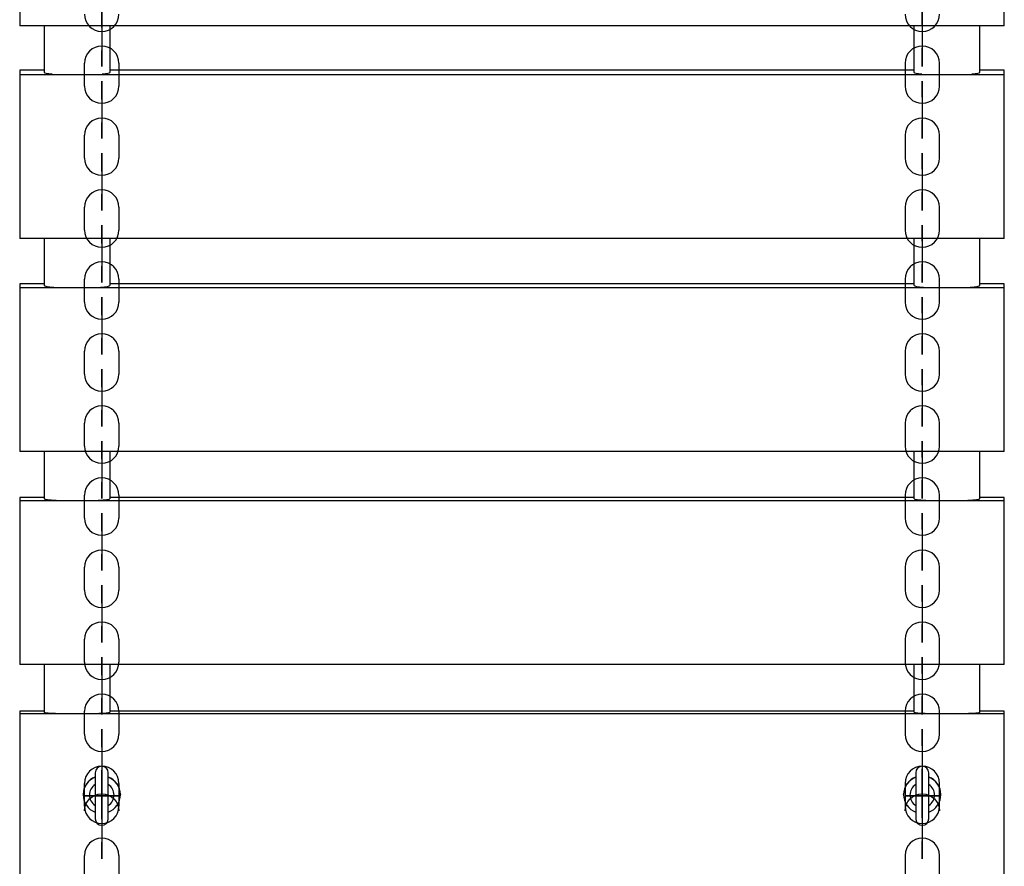
# Model space of a CAD drawing. Extents: x 3732 to 9461, y 200 to 10994.
# Drawn here: x 5597 to 6197, y 6776 to 7292 of the extents above; entities that cross this region are included whole.
import ezdxf

# ---------------------------------------------------------------- set-up
doc = ezdxf.new("R2010")
doc.units = 0
doc.header["$MEASUREMENT"] = 0
doc.layers.add('KETTE', color=9, linetype='CONTINUOUS')
doc.layers.add('PV-47CBB', color=7, linetype='CONTINUOUS')

msp = doc.modelspace()

# ---------------------------------------------------------------- linework, layer by layer
at = {"layer": 'KETTE', "ltscale": 100, "extrusion": (4.22624e-16, 0.997508, 0.07055)}
for p, q in [((5647, 7289.131, 1387.279), (5647, 7275.166, 1386.291)), ((5647, 7287.649, 1408.227), (5647, 7273.684, 1407.239))]:
    msp.add_line(p, q, dxfattribs=at)
at = {"layer": 'KETTE', "ltscale": 100, "extrusion": (-6.47974e-17, 0.997508, 0.07055)}
for p, q in [((6147, 7289.131, 1387.279), (6147, 7275.166, 1386.291)), ((6147, 7287.649, 1408.227), (6147, 7273.684, 1407.239))]:
    msp.add_line(p, q, dxfattribs=at)
at = {"layer": 'KETTE', "ltscale": 100, "extrusion": (4.20264e-16, 0.99772, 0.067488)}
for p, q in [((5636.5, 7251.959, 1395.287), (5636.5, 7265.927, 1396.232)), ((5657.5, 7265.927, 1396.232), (5657.5, 7251.959, 1395.287)), ((5647, 7245.237, 1384.308), (5647, 7231.269, 1383.363)), ((5647, 7243.82, 1405.26), (5647, 7229.852, 1404.316))]:
    msp.add_line(p, q, dxfattribs=at)
at = {"layer": 'KETTE', "ltscale": 100, "extrusion": (-6.19845e-17, 0.99772, 0.067488)}
for p, q in [((6136.5, 7265.927, 1396.232), (6136.5, 7251.959, 1395.287)), ((6157.5, 7251.959, 1395.287), (6157.5, 7265.927, 1396.232)), ((6147, 7245.237, 1384.308), (6147, 7231.269, 1383.363)), ((6147, 7243.82, 1405.26), (6147, 7229.852, 1404.316))]:
    msp.add_line(p, q, dxfattribs=at)
at = {"layer": 'KETTE', "ltscale": 100, "extrusion": (4.179e-16, 0.997923, 0.064425)}
for p, q in [((5636.5, 7208.09, 1392.43), (5636.5, 7222.061, 1393.332)), ((5657.5, 7222.061, 1393.332), (5657.5, 7208.09, 1392.43)), ((5647, 7201.334, 1381.472), (5647, 7187.364, 1380.57)), ((5647, 7199.982, 1402.429), (5647, 7186.011, 1401.527))]:
    msp.add_line(p, q, dxfattribs=at)
at = {"layer": 'KETTE', "ltscale": 100, "extrusion": (-5.9171e-17, 0.997923, 0.064425)}
for p, q in [((6136.5, 7222.061, 1393.332), (6136.5, 7208.09, 1392.43)), ((6157.5, 7208.09, 1392.43), (6157.5, 7222.061, 1393.332)), ((6147, 7201.334, 1381.472), (6147, 7187.364, 1380.57)), ((6147, 7199.982, 1402.429), (6147, 7186.011, 1401.527))]:
    msp.add_line(p, q, dxfattribs=at)
at = {"layer": 'KETTE', "ltscale": 100, "extrusion": (4.15532e-16, 0.998116, 0.061361)}
for p, q in [((5636.5, 7164.213, 1389.708), (5636.5, 7178.186, 1390.567)), ((5657.5, 7178.186, 1390.567), (5657.5, 7164.213, 1389.708)), ((5647, 7157.423, 1378.771), (5647, 7143.45, 1377.912)), ((5647, 7156.135, 1399.731), (5647, 7142.161, 1398.872))]:
    msp.add_line(p, q, dxfattribs=at)
at = {"layer": 'KETTE', "ltscale": 100, "extrusion": (-5.6357e-17, 0.998116, 0.061361)}
for p, q in [((6136.5, 7178.186, 1390.567), (6136.5, 7164.213, 1389.708)), ((6157.5, 7164.213, 1389.708), (6157.5, 7178.186, 1390.567)), ((6147, 7157.423, 1378.771), (6147, 7143.45, 1377.912)), ((6147, 7156.135, 1399.731), (6147, 7142.161, 1398.872))]:
    msp.add_line(p, q, dxfattribs=at)
at = {"layer": 'KETTE', "ltscale": 100, "extrusion": (4.13161e-16, 0.998299, 0.058296)}
for p, q in [((5636.5, 7120.327, 1387.121), (5636.5, 7134.303, 1387.937)), ((5657.5, 7134.303, 1387.937), (5657.5, 7120.327, 1387.121)), ((5647, 7113.504, 1376.205), (5647, 7099.528, 1375.389)), ((5647, 7112.28, 1397.169), (5647, 7098.304, 1396.353))]:
    msp.add_line(p, q, dxfattribs=at)
at = {"layer": 'KETTE', "ltscale": 100, "extrusion": (-5.35424e-17, 0.998299, 0.058296)}
for p, q in [((6136.5, 7134.303, 1387.937), (6136.5, 7120.327, 1387.121)), ((6157.5, 7120.327, 1387.121), (6157.5, 7134.303, 1387.937)), ((6147, 7113.504, 1376.205), (6147, 7099.528, 1375.389)), ((6147, 7112.28, 1397.169), (6147, 7098.304, 1396.353))]:
    msp.add_line(p, q, dxfattribs=at)
at = {"layer": 'KETTE', "ltscale": 100, "extrusion": (4.10785e-16, 0.998474, 0.055231)}
for p, q in [((5636.5, 7076.433, 1384.668), (5636.5, 7090.412, 1385.442)), ((5657.5, 7090.412, 1385.442), (5657.5, 7076.433, 1384.668)), ((5647, 7069.577, 1373.773), (5647, 7055.598, 1373)), ((5647, 7068.417, 1394.741), (5647, 7054.439, 1393.968))]:
    msp.add_line(p, q, dxfattribs=at)
at = {"layer": 'KETTE', "ltscale": 100, "extrusion": (-5.07274e-17, 0.998474, 0.055231)}
for p, q in [((6136.5, 7090.412, 1385.442), (6136.5, 7076.433, 1384.668)), ((6157.5, 7076.433, 1384.668), (6157.5, 7090.412, 1385.442)), ((6147, 7069.577, 1373.773), (6147, 7055.598, 1373)), ((6147, 7068.417, 1394.741), (6147, 7054.439, 1393.968))]:
    msp.add_line(p, q, dxfattribs=at)
at = {"layer": 'KETTE', "ltscale": 100, "extrusion": (4.08405e-16, 0.998638, 0.052166)}
for p, q in [((5636.5, 7032.533, 1382.351), (5636.5, 7046.513, 1383.081)), ((5657.5, 7046.513, 1383.081), (5657.5, 7032.533, 1382.351)), ((5647, 7025.643, 1371.476), (5647, 7011.662, 1370.746)), ((5647, 7024.547, 1392.448), (5647, 7010.566, 1391.718))]:
    msp.add_line(p, q, dxfattribs=at)
at = {"layer": 'KETTE', "ltscale": 100, "extrusion": (-4.79118e-17, 0.998638, 0.052166)}
for p, q in [((6136.5, 7046.513, 1383.081), (6136.5, 7032.533, 1382.351)), ((6157.5, 7032.533, 1382.351), (6157.5, 7046.513, 1383.081)), ((6147, 7025.643, 1371.476), (6147, 7011.662, 1370.746)), ((6147, 7024.547, 1392.448), (6147, 7010.566, 1391.718))]:
    msp.add_line(p, q, dxfattribs=at)
at = {"layer": 'KETTE', "ltscale": 100, "extrusion": (4.06022e-16, 0.998794, 0.0491)}
for p, q in [((5636.5, 6988.625, 1380.168), (5636.5, 7002.608, 1380.855)), ((5657.5, 7002.608, 1380.855), (5657.5, 6988.625, 1380.168)), ((5647, 6981.702, 1369.315), (5647, 6967.719, 1368.627)), ((5647, 6980.671, 1390.289), (5647, 6966.688, 1389.602))]:
    msp.add_line(p, q, dxfattribs=at)
at = {"layer": 'KETTE', "ltscale": 100, "extrusion": (-4.50958e-17, 0.998794, 0.0491)}
for p, q in [((6136.5, 7002.608, 1380.855), (6136.5, 6988.625, 1380.168)), ((6157.5, 6988.625, 1380.168), (6157.5, 7002.608, 1380.855)), ((6147, 6981.702, 1369.315), (6147, 6967.719, 1368.627)), ((6147, 6980.671, 1390.289), (6147, 6966.688, 1389.602))]:
    msp.add_line(p, q, dxfattribs=at)
at = {"layer": 'KETTE', "ltscale": 100, "extrusion": (4.03635e-16, 0.99894, 0.046033)}
for p, q in [((5636.5, 6944.711, 1378.12), (5636.5, 6958.696, 1378.764)), ((5657.5, 6958.696, 1378.764), (5657.5, 6944.711, 1378.12)), ((5647, 6937.754, 1367.288), (5647, 6923.769, 1366.643)), ((5647, 6936.788, 1388.266), (5647, 6922.802, 1387.621))]:
    msp.add_line(p, q, dxfattribs=at)
at = {"layer": 'KETTE', "ltscale": 100, "extrusion": (-4.22794e-17, 0.99894, 0.046033)}
for p, q in [((6136.5, 6958.696, 1378.764), (6136.5, 6944.711, 1378.12)), ((6157.5, 6944.711, 1378.12), (6157.5, 6958.696, 1378.764)), ((6147, 6937.754, 1367.288), (6147, 6923.769, 1366.643)), ((6147, 6936.788, 1388.266), (6147, 6922.802, 1387.621))]:
    msp.add_line(p, q, dxfattribs=at)
at = {"layer": 'KETTE', "ltscale": 100, "extrusion": (4.01244e-16, 0.999077, 0.042966)}
for p, q in [((5636.5, 6900.79, 1376.206), (5636.5, 6914.777, 1376.808)), ((5657.5, 6914.777, 1376.808), (5657.5, 6900.79, 1376.206)), ((5647, 6893.801, 1365.396), (5647, 6879.814, 1364.794)), ((5647, 6892.899, 1386.376), (5647, 6878.911, 1385.775))]:
    msp.add_line(p, q, dxfattribs=at)
at = {"layer": 'KETTE', "ltscale": 100, "extrusion": (-3.94625e-17, 0.999077, 0.042966)}
for p, q in [((6136.5, 6914.777, 1376.808), (6136.5, 6900.79, 1376.206)), ((6157.5, 6900.79, 1376.206), (6157.5, 6914.777, 1376.808)), ((6147, 6893.801, 1365.396), (6147, 6879.814, 1364.794)), ((6147, 6892.899, 1386.376), (6147, 6878.911, 1385.775))]:
    msp.add_line(p, q, dxfattribs=at)
at = {"layer": 'KETTE', "ltscale": 100, "extrusion": (3.98849e-16, 0.999204, 0.039899)}
for p, q in [((5636.5, 6856.864, 1374.428), (5636.5, 6870.853, 1374.986)), ((5657.5, 6870.853, 1374.986), (5657.5, 6856.864, 1374.428)), ((5647, 6849.842, 1363.639), (5647, 6835.853, 1363.08)), ((5647, 6849.004, 1384.622), (5647, 6835.015, 1384.064))]:
    msp.add_line(p, q, dxfattribs=at)
at = {"layer": 'KETTE', "ltscale": 100, "extrusion": (-3.66453e-17, 0.999204, 0.039899)}
for p, q in [((6136.5, 6870.853, 1374.986), (6136.5, 6856.864, 1374.428)), ((6157.5, 6856.864, 1374.428), (6157.5, 6870.853, 1374.986)), ((6147, 6849.842, 1363.639), (6147, 6835.853, 1363.08)), ((6147, 6849.004, 1384.622), (6147, 6835.015, 1384.064))]:
    msp.add_line(p, q, dxfattribs=at)
at = {"layer": 'KETTE', "ltscale": 100}
for p, q in [((5647, 6829.884, 729.597), (5647, 6829.884, 715.597)), ((5647, 6829.884, 815.387), (5647, 6829.884, 801.387)), ((5647, 6829.884, 772.492), (5647, 6829.884, 758.492)), ((5647, 6829.884, 858.282), (5647, 6829.884, 844.282)), ((5647, 6829.884, 944.072), (5647, 6829.884, 930.072)), ((5647, 6829.884, 901.177), (5647, 6829.884, 887.177)), ((5647, 6829.884, 986.967), (5647, 6829.884, 972.967)), ((5647, 6829.884, 1115.653), (5647, 6829.884, 1101.653)), ((5647, 6829.884, 1029.863), (5647, 6829.884, 1015.863)), ((5647, 6829.884, 1072.758), (5647, 6829.884, 1058.758)), ((5647, 6829.884, 1158.548), (5647, 6829.884, 1144.548)), ((5647, 6829.884, 1201.443), (5647, 6829.884, 1187.443)), ((5647, 6829.884, 1287.233), (5647, 6829.884, 1273.233)), ((5647, 6829.884, 1244.338), (5647, 6829.884, 1230.338)), ((5647, 6829.884, 1330.129), (5647, 6829.884, 1316.129)), ((5647, 6829.884, 1373.024), (5647, 6829.884, 1359.024)), ((5647, 6829.884, 1373.024), (5647, 6829.884, 1359.024)), ((6147, 6829.884, 729.597), (6147, 6829.884, 715.597)), ((6147, 6829.884, 815.387), (6147, 6829.884, 801.387)), ((6147, 6829.884, 772.492), (6147, 6829.884, 758.492)), ((6147, 6829.884, 858.282), (6147, 6829.884, 844.282)), ((6147, 6829.884, 944.072), (6147, 6829.884, 930.072)), ((6147, 6829.884, 901.177), (6147, 6829.884, 887.177)), ((6147, 6829.884, 986.967), (6147, 6829.884, 972.967)), ((6147, 6829.884, 1115.653), (6147, 6829.884, 1101.653)), ((6147, 6829.884, 1029.863), (6147, 6829.884, 1015.863)), ((6147, 6829.884, 1072.758), (6147, 6829.884, 1058.758)), ((6147, 6829.884, 1158.548), (6147, 6829.884, 1144.548)), ((6147, 6829.884, 1201.443), (6147, 6829.884, 1187.443)), ((6147, 6829.884, 1287.233), (6147, 6829.884, 1273.233)), ((6147, 6829.884, 1244.338), (6147, 6829.884, 1230.338)), ((6147, 6829.884, 1330.129), (6147, 6829.884, 1316.129)), ((6147, 6829.884, 1373.024), (6147, 6829.884, 1359.024)), ((6147, 6829.884, 1373.024), (6147, 6829.884, 1359.024)), ((5636.5, 6819.384, 694.149), (5636.5, 6819.384, 708.149)), ((5636.5, 6819.384, 737.044), (5636.5, 6819.384, 751.044)), ((5636.5, 6819.384, 865.73), (5636.5, 6819.384, 879.73)), ((5636.5, 6819.384, 779.939), (5636.5, 6819.384, 793.939)), ((5636.5, 6819.384, 822.834), (5636.5, 6819.384, 836.834)), ((5636.5, 6819.384, 908.625), (5636.5, 6819.384, 922.625)), ((5636.5, 6819.384, 951.52), (5636.5, 6819.384, 965.52)), ((5636.5, 6819.384, 1037.31), (5636.5, 6819.384, 1051.31)), ((5636.5, 6819.384, 994.415), (5636.5, 6819.384, 1008.415)), ((5636.5, 6819.384, 1080.205), (5636.5, 6819.384, 1094.205)), ((5636.5, 6819.384, 1165.996), (5636.5, 6819.384, 1179.996)), ((5636.5, 6819.384, 1123.1), (5636.5, 6819.384, 1137.1)), ((5636.5, 6819.384, 1208.891), (5636.5, 6819.384, 1222.891)), ((5636.5, 6819.384, 1337.576), (5636.5, 6819.384, 1351.576)), ((5636.5, 6819.384, 1251.786), (5636.5, 6819.384, 1265.786)), ((5636.5, 6819.384, 1294.681), (5636.5, 6819.384, 1308.681)), ((5657.5, 6819.384, 708.149), (5657.5, 6819.384, 694.149)), ((5657.5, 6819.384, 751.044), (5657.5, 6819.384, 737.044)), ((5657.5, 6819.384, 879.73), (5657.5, 6819.384, 865.73)), ((5657.5, 6819.384, 793.939), (5657.5, 6819.384, 779.939)), ((5657.5, 6819.384, 836.834), (5657.5, 6819.384, 822.834)), ((5657.5, 6819.384, 922.625), (5657.5, 6819.384, 908.625)), ((5657.5, 6819.384, 965.52), (5657.5, 6819.384, 951.52)), ((5657.5, 6819.384, 1051.31), (5657.5, 6819.384, 1037.31)), ((5657.5, 6819.384, 1008.415), (5657.5, 6819.384, 994.415)), ((5657.5, 6819.384, 1094.205), (5657.5, 6819.384, 1080.205)), ((5657.5, 6819.384, 1179.996), (5657.5, 6819.384, 1165.996)), ((5657.5, 6819.384, 1137.1), (5657.5, 6819.384, 1123.1)), ((5657.5, 6819.384, 1222.891), (5657.5, 6819.384, 1208.891)), ((5657.5, 6819.384, 1351.576), (5657.5, 6819.384, 1337.576)), ((5657.5, 6819.384, 1265.786), (5657.5, 6819.384, 1251.786)), ((5657.5, 6819.384, 1308.681), (5657.5, 6819.384, 1294.681)), ((6136.5, 6819.384, 708.149), (6136.5, 6819.384, 694.149)), ((6136.5, 6819.384, 751.044), (6136.5, 6819.384, 737.044)), ((6136.5, 6819.384, 879.73), (6136.5, 6819.384, 865.73)), ((6136.5, 6819.384, 793.939), (6136.5, 6819.384, 779.939)), ((6136.5, 6819.384, 836.834), (6136.5, 6819.384, 822.834)), ((6136.5, 6819.384, 922.625), (6136.5, 6819.384, 908.625)), ((6136.5, 6819.384, 965.52), (6136.5, 6819.384, 951.52)), ((6136.5, 6819.384, 1051.31), (6136.5, 6819.384, 1037.31)), ((6136.5, 6819.384, 1008.415), (6136.5, 6819.384, 994.415)), ((6136.5, 6819.384, 1094.205), (6136.5, 6819.384, 1080.205)), ((6136.5, 6819.384, 1179.996), (6136.5, 6819.384, 1165.996)), ((6136.5, 6819.384, 1137.1), (6136.5, 6819.384, 1123.1)), ((6136.5, 6819.384, 1222.891), (6136.5, 6819.384, 1208.891)), ((6136.5, 6819.384, 1351.576), (6136.5, 6819.384, 1337.576)), ((6136.5, 6819.384, 1265.786), (6136.5, 6819.384, 1251.786)), ((6136.5, 6819.384, 1308.681), (6136.5, 6819.384, 1294.681)), ((6157.5, 6819.384, 694.149), (6157.5, 6819.384, 708.149)), ((6157.5, 6819.384, 737.044), (6157.5, 6819.384, 751.044)), ((6157.5, 6819.384, 865.73), (6157.5, 6819.384, 879.73)), ((6157.5, 6819.384, 779.939), (6157.5, 6819.384, 793.939)), ((6157.5, 6819.384, 822.834), (6157.5, 6819.384, 836.834)), ((6157.5, 6819.384, 908.625), (6157.5, 6819.384, 922.625)), ((6157.5, 6819.384, 951.52), (6157.5, 6819.384, 965.52)), ((6157.5, 6819.384, 1037.31), (6157.5, 6819.384, 1051.31)), ((6157.5, 6819.384, 994.415), (6157.5, 6819.384, 1008.415)), ((6157.5, 6819.384, 1080.205), (6157.5, 6819.384, 1094.205)), ((6157.5, 6819.384, 1165.996), (6157.5, 6819.384, 1179.996)), ((6157.5, 6819.384, 1123.1), (6157.5, 6819.384, 1137.1)), ((6157.5, 6819.384, 1208.891), (6157.5, 6819.384, 1222.891)), ((6157.5, 6819.384, 1337.576), (6157.5, 6819.384, 1351.576)), ((6157.5, 6819.384, 1251.786), (6157.5, 6819.384, 1265.786)), ((6157.5, 6819.384, 1294.681), (6157.5, 6819.384, 1308.681)), ((5647, 6808.884, 729.597), (5647, 6808.884, 715.597)), ((5647, 6808.884, 815.387), (5647, 6808.884, 801.387)), ((5647, 6808.884, 772.492), (5647, 6808.884, 758.492)), ((5647, 6808.884, 858.282), (5647, 6808.884, 844.282)), ((5647, 6808.884, 944.072), (5647, 6808.884, 930.072)), ((5647, 6808.884, 901.177), (5647, 6808.884, 887.177)), ((5647, 6808.884, 986.967), (5647, 6808.884, 972.967)), ((5647, 6808.884, 1115.653), (5647, 6808.884, 1101.653)), ((5647, 6808.884, 1029.863), (5647, 6808.884, 1015.863)), ((5647, 6808.884, 1072.758), (5647, 6808.884, 1058.758)), ((5647, 6808.884, 1158.548), (5647, 6808.884, 1144.548)), ((5647, 6808.884, 1201.443), (5647, 6808.884, 1187.443)), ((5647, 6808.884, 1287.233), (5647, 6808.884, 1273.233)), ((5647, 6808.884, 1244.338), (5647, 6808.884, 1230.338)), ((5647, 6808.884, 1330.129), (5647, 6808.884, 1316.129)), ((5647, 6808.884, 1373.024), (5647, 6808.884, 1359.024)), ((5647, 6808.884, 1373.024), (5647, 6808.884, 1359.024)), ((6147, 6808.884, 729.597), (6147, 6808.884, 715.597)), ((6147, 6808.884, 815.387), (6147, 6808.884, 801.387)), ((6147, 6808.884, 772.492), (6147, 6808.884, 758.492)), ((6147, 6808.884, 858.282), (6147, 6808.884, 844.282)), ((6147, 6808.884, 944.072), (6147, 6808.884, 930.072)), ((6147, 6808.884, 901.177), (6147, 6808.884, 887.177)), ((6147, 6808.884, 986.967), (6147, 6808.884, 972.967)), ((6147, 6808.884, 1115.653), (6147, 6808.884, 1101.653)), ((6147, 6808.884, 1029.863), (6147, 6808.884, 1015.863)), ((6147, 6808.884, 1072.758), (6147, 6808.884, 1058.758)), ((6147, 6808.884, 1158.548), (6147, 6808.884, 1144.548)), ((6147, 6808.884, 1201.443), (6147, 6808.884, 1187.443)), ((6147, 6808.884, 1287.233), (6147, 6808.884, 1273.233)), ((6147, 6808.884, 1244.338), (6147, 6808.884, 1230.338)), ((6147, 6808.884, 1330.129), (6147, 6808.884, 1316.129)), ((6147, 6808.884, 1373.024), (6147, 6808.884, 1359.024)), ((6147, 6808.884, 1373.024), (6147, 6808.884, 1359.024))]:
    msp.add_line(p, q, dxfattribs=at)
at = {"layer": 'KETTE', "ltscale": 100, "extrusion": (3.9645e-16, 0.999322, 0.036831)}
for p, q in [((5636.5, 6812.933, 1372.784), (5636.5, 6826.924, 1373.3)), ((5657.5, 6826.924, 1373.3), (5657.5, 6812.933, 1372.784)), ((5647, 6805.877, 1362.017), (5647, 6791.887, 1361.501)), ((5647, 6805.104, 1383.003), (5647, 6791.114, 1382.487))]:
    msp.add_line(p, q, dxfattribs=at)
at = {"layer": 'KETTE', "ltscale": 100, "extrusion": (-3.38278e-17, 0.999322, 0.036831)}
for p, q in [((6136.5, 6826.924, 1373.3), (6136.5, 6812.933, 1372.784)), ((6157.5, 6812.933, 1372.784), (6157.5, 6826.924, 1373.3)), ((6147, 6805.877, 1362.017), (6147, 6791.887, 1361.501)), ((6147, 6805.104, 1383.003), (6147, 6791.114, 1382.487))]:
    msp.add_line(p, q, dxfattribs=at)
at = {"layer": 'KETTE', "ltscale": 100, "extrusion": (3.94048e-16, 0.99943, 0.033763)}
for p, q in [((5636.5, 6768.997, 1371.275), (5636.5, 6782.989, 1371.748)), ((5657.5, 6782.989, 1371.748), (5657.5, 6768.997, 1371.275))]:
    msp.add_line(p, q, dxfattribs=at)
at = {"layer": 'KETTE', "ltscale": 100, "extrusion": (-3.10099e-17, 0.99943, 0.033763)}
for p, q in [((6136.5, 6782.989, 1371.748), (6136.5, 6768.997, 1371.275)), ((6157.5, 6768.997, 1371.275), (6157.5, 6782.989, 1371.748))]:
    msp.add_line(p, q, dxfattribs=at)
at = {"layer": 'KETTE', "ltscale": 100, "extrusion": (-1, 9.91336e-16, 7.03569e-16)}
for centre, start, end in [((-7288.39, 1397.753, -5647), 85.954395, 265.954395), ((-7274.425, 1396.765, -5647), 265.954395, 85.954395)]:
    msp.add_arc(centre, 10.5, start, end, dxfattribs=at)
at = {"layer": 'KETTE', "ltscale": 100, "extrusion": (1, 6.23954e-16, 8.2603e-16)}
for centre, start, end in [((7288.39, 1397.753, 6147), 274.045605, 94.045605), ((7274.425, 1396.765, 6147), 94.045605, 274.045605)]:
    msp.add_arc(centre, 10.5, start, end, dxfattribs=at)
at = {"layer": 'KETTE', "ltscale": 100, "extrusion": (7.68092e-16, -0.07055, 0.997508)}
msp.add_arc((5647, 7376.289, 880.071), 10.5, 180, 0, dxfattribs=at)
at = {"layer": 'KETTE', "ltscale": 100, "extrusion": (-9.16166e-16, -0.07055, 0.997508)}
msp.add_arc((6147, 7376.289, 880.071), 10.5, 180, 360, dxfattribs=at)
at = {"layer": 'KETTE', "ltscale": 100, "extrusion": (7.69386e-16, -0.067488, 0.99772)}
for centre, start, end in [((5647, 7343.59, 902.687), 360, 180), ((5647, 7329.59, 902.687), 180, 0)]:
    msp.add_arc(centre, 10.5, start, end, dxfattribs=at)
at = {"layer": 'KETTE', "ltscale": 100, "extrusion": (-9.16361e-16, -0.067488, 0.99772)}
for centre, start, end in [((6147, 7343.59, 902.687), 0, 180), ((6147, 7329.59, 902.687), 180, 360)]:
    msp.add_arc(centre, 10.5, start, end, dxfattribs=at)
at = {"layer": 'KETTE', "ltscale": 100, "extrusion": (-1, 9.9105e-16, 7.01654e-16)}
for centre, start, end in [((-7244.529, 1394.784, -5647), 86.130291, 266.130291), ((-7230.56, 1393.839, -5647), 266.130291, 86.130291)]:
    msp.add_arc(centre, 10.5, start, end, dxfattribs=at)
at = {"layer": 'KETTE', "ltscale": 100, "extrusion": (1, 6.23668e-16, 8.24115e-16)}
for centre, start, end in [((7244.529, 1394.784, 6147), 273.869709, 93.869709), ((7230.56, 1393.839, 6147), 93.869709, 273.869709)]:
    msp.add_arc(centre, 10.5, start, end, dxfattribs=at)
at = {"layer": 'KETTE', "ltscale": 100, "extrusion": (7.70672e-16, -0.064425, 0.997923)}
for centre, start, end in [((5647, 7296.823, 925.16), 360, 180), ((5647, 7282.823, 925.16), 180, 0)]:
    msp.add_arc(centre, 10.5, start, end, dxfattribs=at)
at = {"layer": 'KETTE', "ltscale": 100, "extrusion": (-9.16547e-16, -0.064425, 0.997923)}
for centre, start, end in [((6147, 7296.823, 925.16), 0, 180), ((6147, 7282.823, 925.16), 180, 360)]:
    msp.add_arc(centre, 10.5, start, end, dxfattribs=at)
at = {"layer": 'KETTE', "ltscale": 100, "extrusion": (-1, 9.90757e-16, 6.9974e-16)}
for centre, start, end in [((-7200.658, 1391.95, -5647), 86.306187, 266.306187), ((-7186.687, 1391.049, -5647), 266.306187, 86.306187)]:
    msp.add_arc(centre, 10.5, start, end, dxfattribs=at)
at = {"layer": 'KETTE', "ltscale": 100, "extrusion": (1, 6.23375e-16, 8.22201e-16)}
for centre, start, end in [((7200.658, 1391.95, 6147), 273.693813, 93.693813), ((7186.687, 1391.049, 6147), 93.693813, 273.693813)]:
    msp.add_arc(centre, 10.5, start, end, dxfattribs=at)
at = {"layer": 'KETTE', "ltscale": 100, "extrusion": (7.71951e-16, -0.061361, 0.998116)}
for centre, start, end in [((5647, 7249.986, 947.489), 360, 180), ((5647, 7235.986, 947.489), 180, 0)]:
    msp.add_arc(centre, 10.5, start, end, dxfattribs=at)
at = {"layer": 'KETTE', "ltscale": 100, "extrusion": (-9.16724e-16, -0.061361, 0.998116)}
for centre, start, end in [((6147, 7249.986, 947.489), 0, 180), ((6147, 7235.986, 947.489), 180, 360)]:
    msp.add_arc(centre, 10.5, start, end, dxfattribs=at)
at = {"layer": 'KETTE', "ltscale": 100, "extrusion": (-1, 9.90459e-16, 6.97827e-16)}
for centre, start, end in [((-7156.779, 1389.251, -5647), 86.482083, 266.482083), ((-7142.805, 1388.392, -5647), 266.482083, 86.482083)]:
    msp.add_arc(centre, 10.5, start, end, dxfattribs=at)
at = {"layer": 'KETTE', "ltscale": 100, "extrusion": (1, 6.23077e-16, 8.20287e-16)}
for centre, start, end in [((7156.779, 1389.251, 6147), 273.517917, 93.517917), ((7142.805, 1388.392, 6147), 93.517917, 273.517917)]:
    msp.add_arc(centre, 10.5, start, end, dxfattribs=at)
at = {"layer": 'KETTE', "ltscale": 100, "extrusion": (7.73223e-16, -0.058296, 0.998299)}
for centre, start, end in [((5647, 7203.081, 969.674), 360, 180), ((5647, 7189.081, 969.674), 180, 0)]:
    msp.add_arc(centre, 10.5, start, end, dxfattribs=at)
at = {"layer": 'KETTE', "ltscale": 100, "extrusion": (-9.16893e-16, -0.058296, 0.998299)}
for centre, start, end in [((6147, 7203.081, 969.674), 0, 180), ((6147, 7189.081, 969.674), 180, 360)]:
    msp.add_arc(centre, 10.5, start, end, dxfattribs=at)
at = {"layer": 'KETTE', "ltscale": 100, "extrusion": (-1, 9.90154e-16, 6.95914e-16)}
for centre, start, end in [((-7112.892, 1386.687, -5647), 86.657979, 266.657979), ((-7098.916, 1385.871, -5647), 266.657979, 86.657979)]:
    msp.add_arc(centre, 10.5, start, end, dxfattribs=at)
at = {"layer": 'KETTE', "ltscale": 100, "extrusion": (1, 6.22772e-16, 8.18375e-16)}
for centre, start, end in [((7112.892, 1386.687, 6147), 273.342021, 93.342021), ((7098.916, 1385.871, 6147), 93.342021, 273.342021)]:
    msp.add_arc(centre, 10.5, start, end, dxfattribs=at)
at = {"layer": 'KETTE', "ltscale": 100, "extrusion": (7.74488e-16, -0.055231, 0.998474)}
for centre, start, end in [((5647, 7156.109, 991.715), 360, 180), ((5647, 7142.109, 991.715), 180, 0)]:
    msp.add_arc(centre, 10.5, start, end, dxfattribs=at)
at = {"layer": 'KETTE', "ltscale": 100, "extrusion": (-9.17053e-16, -0.055231, 0.998474)}
for centre, start, end in [((6147, 7156.109, 991.715), 0, 180), ((6147, 7142.109, 991.715), 180, 360)]:
    msp.add_arc(centre, 10.5, start, end, dxfattribs=at)
at = {"layer": 'KETTE', "ltscale": 100, "extrusion": (-1, 9.89844e-16, 6.94003e-16)}
for centre, start, end in [((-7068.997, 1384.257, -5647), 86.833874, 266.833874), ((-7055.019, 1383.484, -5647), 266.833874, 86.833874)]:
    msp.add_arc(centre, 10.5, start, end, dxfattribs=at)
at = {"layer": 'KETTE', "ltscale": 100, "extrusion": (1, 6.22462e-16, 8.16464e-16)}
for centre, start, end in [((7068.997, 1384.257, 6147), 273.166126, 93.166126), ((7055.019, 1383.484, 6147), 93.166126, 273.166126)]:
    msp.add_arc(centre, 10.5, start, end, dxfattribs=at)
at = {"layer": 'KETTE', "ltscale": 100, "extrusion": (7.75746e-16, -0.052166, 0.998638)}
for centre, start, end in [((5647, 7109.069, 1013.612), 360, 180), ((5647, 7095.069, 1013.612), 180, 0)]:
    msp.add_arc(centre, 10.5, start, end, dxfattribs=at)
at = {"layer": 'KETTE', "ltscale": 100, "extrusion": (-9.17204e-16, -0.052166, 0.998638)}
for centre, start, end in [((6147, 7109.069, 1013.612), 0, 180), ((6147, 7095.069, 1013.612), 180, 360)]:
    msp.add_arc(centre, 10.5, start, end, dxfattribs=at)
at = {"layer": 'KETTE', "ltscale": 100, "extrusion": (-1, 9.89528e-16, 6.92093e-16)}
for centre, start, end in [((-7025.095, 1381.962, -5647), 87.00977, 267.00977), ((-7011.114, 1381.232, -5647), 267.00977, 87.00977)]:
    msp.add_arc(centre, 10.5, start, end, dxfattribs=at)
at = {"layer": 'KETTE', "ltscale": 100, "extrusion": (1, 6.22146e-16, 8.14553e-16)}
for centre, start, end in [((7025.095, 1381.962, 6147), 272.99023, 92.99023), ((7011.114, 1381.232, 6147), 92.99023, 272.99023)]:
    msp.add_arc(centre, 10.5, start, end, dxfattribs=at)
at = {"layer": 'KETTE', "ltscale": 100, "extrusion": (7.76996e-16, -0.0491, 0.998794)}
for centre, start, end in [((5647, 7061.962, 1035.364), 360, 180), ((5647, 7047.962, 1035.364), 180, 0)]:
    msp.add_arc(centre, 10.5, start, end, dxfattribs=at)
at = {"layer": 'KETTE', "ltscale": 100, "extrusion": (-9.17347e-16, -0.0491, 0.998794)}
for centre, start, end in [((6147, 7061.962, 1035.364), 0, 180), ((6147, 7047.962, 1035.364), 180, 360)]:
    msp.add_arc(centre, 10.5, start, end, dxfattribs=at)
at = {"layer": 'KETTE', "ltscale": 100, "extrusion": (-1, 9.89206e-16, 6.90183e-16)}
for centre, start, end in [((-6981.186, 1379.802, -5647), 87.185666, 267.185666), ((-6967.203, 1379.115, -5647), 267.185666, 87.185666)]:
    msp.add_arc(centre, 10.5, start, end, dxfattribs=at)
at = {"layer": 'KETTE', "ltscale": 100, "extrusion": (1, 6.21824e-16, 8.12644e-16)}
for centre, start, end in [((6981.186, 1379.802, 6147), 272.814334, 92.814334), ((6967.203, 1379.115, 6147), 92.814334, 272.814334)]:
    msp.add_arc(centre, 10.5, start, end, dxfattribs=at)
at = {"layer": 'KETTE', "ltscale": 100, "extrusion": (7.78239e-16, -0.046033, 0.99894)}
for centre, start, end in [((5647, 7014.788, 1056.972), 360, 180), ((5647, 7000.788, 1056.972), 180, 0)]:
    msp.add_arc(centre, 10.5, start, end, dxfattribs=at)
at = {"layer": 'KETTE', "ltscale": 100, "extrusion": (-9.17481e-16, -0.046033, 0.99894)}
for centre, start, end in [((6147, 7014.788, 1056.972), 0, 180), ((6147, 7000.788, 1056.972), 180, 360)]:
    msp.add_arc(centre, 10.5, start, end, dxfattribs=at)
at = {"layer": 'KETTE', "ltscale": 100, "extrusion": (-1, 9.88878e-16, 6.88275e-16)}
for centre, start, end in [((-6937.271, 1377.777, -5647), 87.361562, 267.361562), ((-6923.286, 1377.132, -5647), 267.361562, 87.361562)]:
    msp.add_arc(centre, 10.5, start, end, dxfattribs=at)
at = {"layer": 'KETTE', "ltscale": 100, "extrusion": (1, 6.21496e-16, 8.10735e-16)}
for centre, start, end in [((6937.271, 1377.777, 6147), 272.638438, 92.638438), ((6923.286, 1377.132, 6147), 92.638438, 272.638438)]:
    msp.add_arc(centre, 10.5, start, end, dxfattribs=at)
at = {"layer": 'KETTE', "ltscale": 100, "extrusion": (7.79474e-16, -0.042966, 0.999077)}
for centre, start, end in [((5647, 6967.548, 1078.434), 360, 180), ((5647, 6953.548, 1078.434), 180, 0)]:
    msp.add_arc(centre, 10.5, start, end, dxfattribs=at)
at = {"layer": 'KETTE', "ltscale": 100, "extrusion": (-9.17607e-16, -0.042966, 0.999077)}
for centre, start, end in [((6147, 6967.548, 1078.434), 0, 180), ((6147, 6953.548, 1078.434), 180, 360)]:
    msp.add_arc(centre, 10.5, start, end, dxfattribs=at)
at = {"layer": 'KETTE', "ltscale": 100, "extrusion": (-1, 9.88545e-16, 6.86367e-16)}
for centre, start, end in [((-6893.35, 1375.886, -5647), 87.537458, 267.537458), ((-6879.363, 1375.285, -5647), 267.537458, 87.537458)]:
    msp.add_arc(centre, 10.5, start, end, dxfattribs=at)
at = {"layer": 'KETTE', "ltscale": 100, "extrusion": (1, 6.21163e-16, 8.08828e-16)}
for centre, start, end in [((6893.35, 1375.886, 6147), 272.462542, 92.462542), ((6879.363, 1375.285, 6147), 92.462542, 272.462542)]:
    msp.add_arc(centre, 10.5, start, end, dxfattribs=at)
at = {"layer": 'KETTE', "ltscale": 100, "extrusion": (7.80702e-16, -0.039899, 0.999204)}
for centre, start, end in [((5647, 6920.243, 1099.752), 360, 180), ((5647, 6906.243, 1099.752), 180, 0)]:
    msp.add_arc(centre, 10.5, start, end, dxfattribs=at)
at = {"layer": 'KETTE', "ltscale": 100, "extrusion": (-9.17723e-16, -0.039899, 0.999204)}
for centre, start, end in [((6147, 6920.243, 1099.752), 0, 180), ((6147, 6906.243, 1099.752), 180, 360)]:
    msp.add_arc(centre, 10.5, start, end, dxfattribs=at)
at = {"layer": 'KETTE', "ltscale": 100, "extrusion": (-1, 9.88205e-16, 6.84461e-16)}
for centre, start, end in [((-6849.423, 1374.13, -5647), 87.713354, 267.713354), ((-6835.434, 1373.572, -5647), 267.713354, 87.713354)]:
    msp.add_arc(centre, 10.5, start, end, dxfattribs=at)
at = {"layer": 'KETTE', "ltscale": 100, "extrusion": (1, 6.20823e-16, 8.06921e-16)}
for centre, start, end in [((6849.423, 1374.13, 6147), 272.286646, 92.286646), ((6835.434, 1373.572, 6147), 92.286646, 272.286646)]:
    msp.add_arc(centre, 10.5, start, end, dxfattribs=at)
at = {"layer": 'KETTE', "ltscale": 100, "extrusion": (7.81923e-16, -0.036831, 0.999322)}
for centre, start, end in [((5647, 6872.872, 1120.924), 360, 180), ((5647, 6858.872, 1120.924), 180, 0)]:
    msp.add_arc(centre, 10.5, start, end, dxfattribs=at)
at = {"layer": 'KETTE', "ltscale": 100, "extrusion": (-9.17832e-16, -0.036831, 0.999322)}
for centre, start, end in [((6147, 6872.872, 1120.924), 0, 180), ((6147, 6858.872, 1120.924), 180, 360)]:
    msp.add_arc(centre, 10.5, start, end, dxfattribs=at)
at = {"layer": 'KETTE', "ltscale": 100, "extrusion": (-1, 3.19906e-16, 4.93418e-16)}
for centre, start, end in [((-6819.384, 758.492, -5647), 180, 0), ((-6819.384, 715.597, -5647), 180, 0), ((-6819.384, 729.597, -5647), 360, 180), ((-6819.384, 1230.338, -5647), 180, 0), ((-6819.384, 986.967, -5647), 360, 180), ((-6819.384, 772.492, -5647), 360, 180), ((-6819.384, 801.387, -5647), 180, 0), ((-6819.384, 844.282, -5647), 180, 0), ((-6819.384, 815.387, -5647), 360, 180), ((-6819.384, 858.282, -5647), 360, 180), ((-6819.384, 930.072, -5647), 180, 0), ((-6819.384, 901.177, -5647), 360, 180), ((-6819.384, 887.177, -5647), 180, 0), ((-6819.384, 944.072, -5647), 360, 180), ((-6819.384, 972.967, -5647), 180, 0), ((-6819.384, 1101.653, -5647), 180, 0), ((-6819.384, 1058.758, -5647), 180, 0), ((-6819.384, 1015.863, -5647), 180, 0), ((-6819.384, 1029.863, -5647), 360, 180), ((-6819.384, 1072.758, -5647), 360, 180), ((-6819.384, 1158.548, -5647), 360, 180), ((-6819.384, 1144.548, -5647), 180, 0), ((-6819.384, 1115.653, -5647), 360, 180), ((-6819.384, 1187.443, -5647), 180, 0), ((-6819.384, 1201.443, -5647), 360, 180), ((-6819.384, 1244.338, -5647), 360, 180), ((-6819.384, 1273.233, -5647), 180, 0), ((-6819.384, 1316.129, -5647), 180, 0), ((-6819.384, 1287.233, -5647), 360, 180), ((-6819.384, 1330.129, -5647), 360, 180), ((-6819.384, 1373.024, -5647), 360, 180), ((-6819.384, 1373.024, -5647), 360, 180), ((-6819.384, 1359.024, -5647), 180, 0), ((-6819.384, 1359.024, -5647), 180, 0)]:
    msp.add_arc(centre, 10.5, start, end, dxfattribs=at)
at = {"layer": 'KETTE', "ltscale": 100, "extrusion": (1, -4.74762e-17, 6.15879e-16)}
for centre, start, end in [((6819.384, 758.492, 6147), 180, 360), ((6819.384, 715.597, 6147), 180, 360), ((6819.384, 729.597, 6147), 0, 180), ((6819.384, 1230.338, 6147), 180, 360), ((6819.384, 986.967, 6147), 0, 180), ((6819.384, 772.492, 6147), 0, 180), ((6819.384, 801.387, 6147), 180, 360), ((6819.384, 844.282, 6147), 180, 360), ((6819.384, 815.387, 6147), 0, 180), ((6819.384, 858.282, 6147), 0, 180), ((6819.384, 930.072, 6147), 180, 360), ((6819.384, 901.177, 6147), 0, 180), ((6819.384, 887.177, 6147), 180, 360), ((6819.384, 944.072, 6147), 0, 180), ((6819.384, 972.967, 6147), 180, 360), ((6819.384, 1101.653, 6147), 180, 360), ((6819.384, 1058.758, 6147), 180, 360), ((6819.384, 1015.863, 6147), 180, 360), ((6819.384, 1029.863, 6147), 0, 180), ((6819.384, 1072.758, 6147), 0, 180), ((6819.384, 1158.548, 6147), 0, 180), ((6819.384, 1144.548, 6147), 180, 360), ((6819.384, 1115.653, 6147), 0, 180), ((6819.384, 1187.443, 6147), 180, 360), ((6819.384, 1201.443, 6147), 0, 180), ((6819.384, 1244.338, 6147), 0, 180), ((6819.384, 1273.233, 6147), 180, 360), ((6819.384, 1316.129, 6147), 180, 360), ((6819.384, 1287.233, 6147), 0, 180), ((6819.384, 1330.129, 6147), 0, 180), ((6819.384, 1373.024, 6147), 0, 180), ((6819.384, 1373.024, 6147), 0, 180), ((6819.384, 1359.024, 6147), 180, 360), ((6819.384, 1359.024, 6147), 180, 360)]:
    msp.add_arc(centre, 10.5, start, end, dxfattribs=at)
at = {"layer": 'KETTE', "ltscale": 100, "extrusion": (2.44142e-16, -0.004235, -0.999991)}
msp.add_arc((-5647, 6804.217, -1401.788), 10.5, 0, 180, dxfattribs=at)
at = {"layer": 'KETTE', "ltscale": 100, "extrusion": (-3.81136e-16, -1, 3.45012e-15)}
for centre, start, end in [((5647, 751.044, -6819.384), 360, 180), ((5647, 694.149, -6819.384), 180, 0), ((5647, 708.149, -6819.384), 360, 180), ((5647, 737.044, -6819.384), 180, 0), ((5647, 1222.891, -6819.384), 360, 180), ((5647, 994.415, -6819.384), 180, 0), ((5647, 865.73, -6819.384), 180, 0), ((5647, 822.834, -6819.384), 180, 0), ((5647, 779.939, -6819.384), 180, 0), ((5647, 793.939, -6819.384), 360, 180), ((5647, 836.834, -6819.384), 360, 180), ((5647, 922.625, -6819.384), 360, 180), ((5647, 908.625, -6819.384), 180, 0), ((5647, 879.73, -6819.384), 360, 180), ((5647, 951.52, -6819.384), 180, 0), ((5647, 965.52, -6819.384), 360, 180), ((5647, 1008.415, -6819.384), 360, 180), ((5647, 1037.31, -6819.384), 180, 0), ((5647, 1080.205, -6819.384), 180, 0), ((5647, 1051.31, -6819.384), 360, 180), ((5647, 1094.205, -6819.384), 360, 180), ((5647, 1165.996, -6819.384), 180, 0), ((5647, 1137.1, -6819.384), 360, 180), ((5647, 1123.1, -6819.384), 180, 0), ((5647, 1179.996, -6819.384), 360, 180), ((5647, 1208.891, -6819.384), 180, 0), ((5647, 1337.576, -6819.384), 180, 0), ((5647, 1294.681, -6819.384), 180, 0), ((5647, 1251.786, -6819.384), 180, 0), ((5647, 1265.786, -6819.384), 360, 180), ((5647, 1308.681, -6819.384), 360, 180), ((5647, 1380.471, -6819.384), 180, 0), ((5647, 1351.576, -6819.384), 360, 180), ((5647, 1351.576, -6819.384), 360, 180)]:
    msp.add_arc(centre, 10.5, start, end, dxfattribs=at)
at = {"layer": 'KETTE', "ltscale": 100, "extrusion": (-1, 9.8786e-16, 6.82555e-16)}
for centre, start, end in [((-6805.491, 1372.51, -5647), 87.88925, 267.88925), ((-6791.5, 1371.994, -5647), 267.88925, 87.88925)]:
    msp.add_arc(centre, 10.5, start, end, dxfattribs=at)
at = {"layer": 'KETTE', "ltscale": 100, "extrusion": (-1.23238e-16, -0.004235, -0.999991)}
msp.add_arc((-6147, 6804.217, -1401.788), 10.5, 360, 180, dxfattribs=at)
at = {"layer": 'KETTE', "ltscale": 100, "extrusion": (1.37541e-17, -1, 3.45012e-15)}
for centre, start, end in [((6147, 751.044, -6819.384), 0, 180), ((6147, 694.149, -6819.384), 180, 360), ((6147, 708.149, -6819.384), 0, 180), ((6147, 737.044, -6819.384), 180, 360), ((6147, 1222.891, -6819.384), 0, 180), ((6147, 994.415, -6819.384), 180, 360), ((6147, 865.73, -6819.384), 180, 360), ((6147, 822.834, -6819.384), 180, 360), ((6147, 779.939, -6819.384), 180, 360), ((6147, 793.939, -6819.384), 0, 180), ((6147, 836.834, -6819.384), 0, 180), ((6147, 922.625, -6819.384), 0, 180), ((6147, 908.625, -6819.384), 180, 360), ((6147, 879.73, -6819.384), 0, 180), ((6147, 951.52, -6819.384), 180, 360), ((6147, 965.52, -6819.384), 0, 180), ((6147, 1008.415, -6819.384), 0, 180), ((6147, 1037.31, -6819.384), 180, 360), ((6147, 1080.205, -6819.384), 180, 360), ((6147, 1051.31, -6819.384), 0, 180), ((6147, 1094.205, -6819.384), 0, 180), ((6147, 1165.996, -6819.384), 180, 360), ((6147, 1137.1, -6819.384), 0, 180), ((6147, 1123.1, -6819.384), 180, 360), ((6147, 1179.996, -6819.384), 0, 180), ((6147, 1208.891, -6819.384), 180, 360), ((6147, 1337.576, -6819.384), 180, 360), ((6147, 1294.681, -6819.384), 180, 360), ((6147, 1251.786, -6819.384), 180, 360), ((6147, 1265.786, -6819.384), 0, 180), ((6147, 1308.681, -6819.384), 0, 180), ((6147, 1380.471, -6819.384), 180, 360), ((6147, 1351.576, -6819.384), 0, 180), ((6147, 1351.576, -6819.384), 0, 180)]:
    msp.add_arc(centre, 10.5, start, end, dxfattribs=at)
at = {"layer": 'KETTE', "ltscale": 100, "extrusion": (1, 6.20478e-16, 8.05016e-16)}
for centre, start, end in [((6805.491, 1372.51, 6147), 272.11075, 92.11075), ((6791.5, 1371.994, 6147), 92.11075, 272.11075)]:
    msp.add_arc(centre, 10.5, start, end, dxfattribs=at)
at = {"layer": 'KETTE', "ltscale": 100, "extrusion": (7.83136e-16, -0.033763, 0.99943)}
msp.add_arc((5647, 6825.437, 1141.951), 10.5, 360, 180, dxfattribs=at)
at = {"layer": 'KETTE', "ltscale": 100, "extrusion": (-9.17931e-16, -0.033763, 0.99943)}
msp.add_arc((6147, 6825.437, 1141.951), 10.5, 0, 180, dxfattribs=at)
at = {"layer": 'PV-47CBB'}
for p, q in [((5597, 7388.451), (5597, 7288.715)), ((6197, 7288.715), (6197, 7388.451)), ((6197, 7288.715), (5597, 7288.715)), ((5612, 7288.715), (5612, 7260.338)), ((5652, 7288.715), (5652, 7260.338)), ((6142, 7260.338), (6142, 7288.715)), ((6182, 7260.338), (6182, 7288.715)), ((5597, 7261.642), (5597, 7258.784)), ((5612, 7261.642), (5597, 7261.642)), ((6142, 7261.642), (5652, 7261.642)), ((6197, 7261.642), (6182, 7261.642)), ((6197, 7258.784), (6197, 7261.642)), ((5597, 7258.784), (5597, 7158.986)), ((6197, 7258.784), (5597, 7258.784)), ((6197, 7158.986), (6197, 7258.784)), ((6197, 7158.986), (5597, 7158.986)), ((5612, 7158.986), (5612, 7130.398)), ((5652, 7158.986), (5652, 7130.398)), ((6142, 7130.398), (6142, 7158.986)), ((6182, 7130.398), (6182, 7158.986)), ((5597, 7131.488), (5597, 7129.038)), ((5612, 7131.488), (5597, 7131.488)), ((5597, 7129.038), (5597, 7029.186)), ((6197, 7129.038), (5597, 7129.038)), ((6142, 7131.488), (5652, 7131.488)), ((6197, 7131.488), (6182, 7131.488)), ((6197, 7129.038), (6197, 7131.488)), ((6197, 7029.186), (6197, 7129.038)), ((6197, 7029.186), (5597, 7029.186)), ((5612, 7029.186), (5612, 7000.39)), ((5652, 7029.186), (5652, 7000.39)), ((6142, 7000.39), (6142, 7029.186)), ((6182, 7000.39), (6182, 7029.186)), ((5597, 7001.265), (5597, 6999.224)), ((5612, 7001.265), (5597, 7001.265)), ((5597, 6999.224), (5597, 6899.327)), ((6197, 6999.224), (5597, 6999.224)), ((6142, 7001.265), (5652, 7001.265)), ((6197, 7001.265), (6182, 7001.265)), ((6197, 6999.224), (6197, 7001.265)), ((6197, 6899.327), (6197, 6999.224)), ((6197, 6899.327), (5597, 6899.327)), ((5612, 6899.327), (5612, 6870.323)), ((5652, 6899.327), (5652, 6870.323)), ((6142, 6870.323), (6142, 6899.327)), ((6182, 6870.323), (6182, 6899.327)), ((5597, 6870.985), (5597, 6869.351)), ((5612, 6870.985), (5597, 6870.985)), ((6142, 6870.985), (5652, 6870.985)), ((6197, 6870.985), (6182, 6870.985)), ((6197, 6869.351), (6197, 6870.985)), ((5597, 6869.351), (5597, 6769.417)), ((6197, 6869.351), (5597, 6869.351)), ((6197, 6769.417), (6197, 6869.351)), ((5643, 6833.384), (5643, 6805.384)), ((5651, 6805.384), (5651, 6833.384)), ((6143, 6833.384), (6143, 6805.384)), ((6151, 6805.384), (6151, 6833.384)), ((5635.652, 6820.169), (5635.652, 6819.994)), ((5658.348, 6820.169), (5658.348, 6819.994)), ((6135.652, 6819.994), (6135.652, 6820.169)), ((6158.348, 6819.994), (6158.348, 6820.169))]:
    msp.add_line(p, q, dxfattribs=at)
for centre, start, end in [((5647, 6833.384), 0, 180), ((6147, 6833.384), 0, 180), ((5647, 6805.384), 180, 0), ((6147, 6805.384), 180, 0)]:
    msp.add_arc(centre, 4, start, end, dxfattribs=at)
for centre, major_axis, ratio, start_param, end_param in [((5632, 7260.338), (20, 0), 0.0725558, 3.1415927, 3.8413744), ((5632, 7260.338), (20, 0), 0.0725558, 5.5834036, 6.2831853), ((6162, 7260.338), (-20, 0), 0.0725558, 0, 0.6997817), ((6162, 7260.338), (-20, 0), 0.0725558, 2.4418109, 3.1415927), ((5632, 7130.398), (20, 0), 0.0634995, 3.1415927, 3.9240268), ((5632, 7130.398), (20, 0), 0.0634995, 5.5007512, 6.2831853), ((6162, 7130.398), (-20, 0), 0.0634995, 0, 0.7824341), ((6162, 7130.398), (-20, 0), 0.0634995, 2.3591585, 3.1415927), ((5632, 7000.39), (20, 0), 0.0544378, 3.1415927, 4.0141173), ((5632, 7000.39), (20, 0), 0.0544378, 5.4106606, 6.2831853), ((6162, 7000.39), (-20, 0), 0.0544378, 0, 0.8725247), ((6162, 7000.39), (-20, 0), 0.0544378, 2.269068, 3.1415927), ((5632, 6870.323), (20, 0), 0.0453717, 3.1415927, 4.1151488), ((5632, 6870.323), (20, 0), 0.0453717, 5.3096291, 6.2831853), ((6162, 6870.323), (-20, 0), 0.0453717, 0, 0.9735562), ((6162, 6870.323), (-20, 0), 0.0453717, 2.1680365, 3.1415927), ((5647, 6820.169), (-11.348, 0), 0.9990482, 5.0726301, 6.2831853), ((5647, 6819.994), (-11.348, 0), 0.9990482, 5.0726301, 7.4937406), ((5647, 6820.169), (-11.348, 0), 0.9990482, 3.1415927, 4.3521479), ((5647, 6819.994), (-11.348, 0), 0.9990482, 1.9310374, 4.3521479), ((6147, 6820.169), (11.348, 0), 0.9990482, 1.9310374, 3.1415927), ((6147, 6819.994), (11.348, 0), 0.9990482, 1.9310374, 4.3521479), ((6147, 6820.169), (11.348, 0), 0.9990482, 0, 1.2105552), ((6147, 6819.994), (11.348, 0), 0.9990482, 5.0726301, 7.4937406), ((5647, 6819.821), (-7.502, 0), 0.9990482, 5.2747268, 7.2916439), ((5647, 6819.821), (-7.502, 0), 0.9990482, 2.1331341, 4.1500512), ((6147, 6819.821), (7.502, 0), 0.9990482, 2.1331341, 4.1500512), ((6147, 6819.821), (7.502, 0), 0.9990482, 5.2747268, 7.2916439)]:
    msp.add_ellipse(centre, major_axis=major_axis, ratio=ratio, start_param=start_param, end_param=end_param, dxfattribs=at)

doc.saveas('drawing.dxf')
